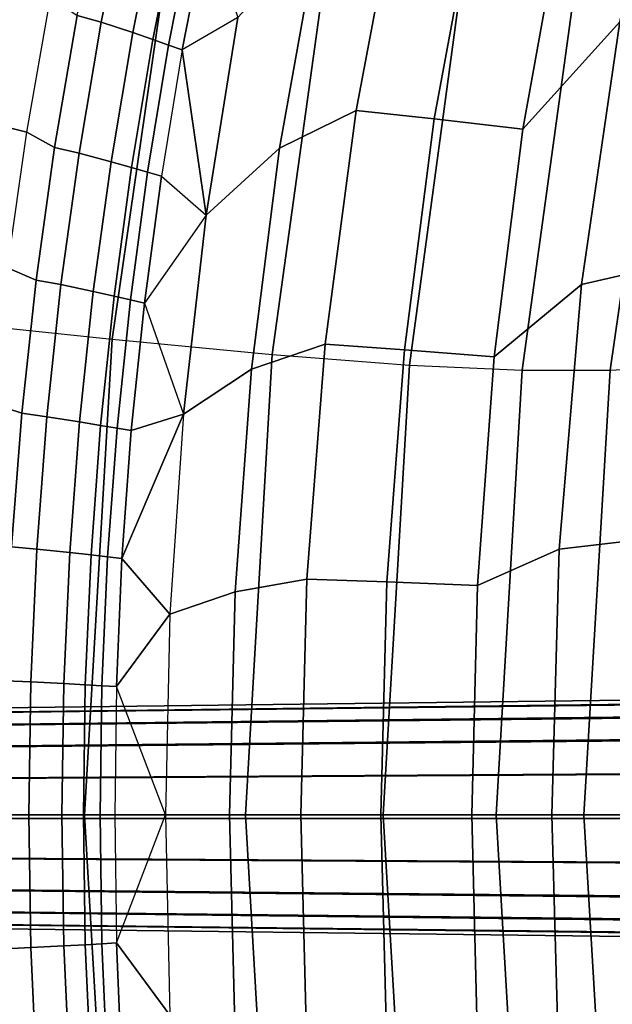
# Model space of a CAD drawing. Units: inches. Extents: x -14.3 to 14.7, y -14 to 12.2.
# Drawn here: x -11.1 to -9.4, y -0.5 to 2.3 of the extents above; entities that cross this region are included whole.
import ezdxf

# ---------------------------------------------------------------- set-up
doc = ezdxf.new("R2010")
doc.units = ezdxf.units.IN
doc.header["$MEASUREMENT"] = 0
for name, color, linetype in [('SEAT-BASE', 5, 'Continuous'), ('SEAT-FABRIC', 5, 'Continuous'), ('SEAT-SHELL', 5, 'Continuous')]:
    doc.layers.add(name, color=color, linetype=linetype)

msp = doc.modelspace()

# ---------------------------------------------------------------- linework, layer by layer
at = {"layer": 'SEAT-BASE'}
for points in [[(-1.2133, 0.4316, 8.8017), (-11.8279, 0.3011, 4.5624), (-11.7848, 0.3129, 4.4531), (-1.2013, 0.4429, 8.6071)], [(-1.2013, 0.4429, 8.6071), (-11.7848, 0.3129, 4.4531), (-11.7417, 0.3011, 4.3438), (-1.2014, 0.4257, 8.4126)], [(-1.2372, 0.3889, 8.9906), (-11.869, 0.2649, 4.6669), (-11.8279, 0.3011, 4.5624), (-1.2133, 0.4316, 8.8017)], [(-1.2014, 0.4257, 8.4126), (-11.7417, 0.3011, 4.3438), (-11.7006, 0.2649, 4.2394), (-1.2117, 0.3798, 8.2231)], [(-1.27, 0.3083, 9.1651), (-11.9056, 0.2023, 4.7597), (-11.869, 0.2649, 4.6669), (-1.2372, 0.3889, 8.9906)], [(-1.2117, 0.3798, 8.2231), (-11.7006, 0.2649, 4.2394), (-11.664, 0.2023, 4.1465), (-1.2287, 0.3009, 8.0454)], [(-1.3035, 0.1792, 9.3064), (-11.933, 0.1113, 4.829), (-11.9056, 0.2023, 4.7597), (-1.27, 0.3083, 9.1651)], [(-1.2287, 0.3009, 8.0454), (-11.664, 0.2023, 4.1465), (-11.6367, 0.1113, 4.0772), (-1.2446, 0.177, 7.8965)], [(-1.3198, -0.0021, 9.3681), (-11.9436, -0.0021, 4.856), (-11.933, 0.1113, 4.829), (-1.3035, 0.1792, 9.3064)], [(-1.2446, 0.177, 7.8965), (-11.6367, 0.1113, 4.0772), (-11.626, -0.0021, 4.0502), (-1.2504, -0.0021, 7.8283)], [(-11.933, -0.1155, 4.829), (-1.3035, -0.1833, 9.3064), (-1.3198, -0.0021, 9.3681), (-11.9436, -0.0021, 4.856)], [(-11.626, -0.0021, 4.0502), (-1.2504, -0.0021, 7.8283), (-1.2447, -0.1811, 7.8965), (-11.6367, -0.1155, 4.0772)], [(-11.9056, -0.2064, 4.7597), (-1.27, -0.3124, 9.1651), (-1.3035, -0.1833, 9.3064), (-11.933, -0.1155, 4.829)], [(-11.6367, -0.1155, 4.0772), (-1.2447, -0.1811, 7.8965), (-1.2287, -0.305, 8.0454), (-11.664, -0.2064, 4.1465)], [(-11.869, -0.269, 4.6669), (-1.2372, -0.393, 8.9906), (-1.27, -0.3124, 9.1651), (-11.9056, -0.2064, 4.7597)], [(-11.664, -0.2064, 4.1465), (-1.2287, -0.305, 8.0454), (-1.2117, -0.384, 8.223), (-11.7006, -0.269, 4.2394)], [(-11.8279, -0.3052, 4.5624), (-1.2133, -0.4357, 8.8017), (-1.2372, -0.393, 8.9906), (-11.869, -0.269, 4.6669)], [(-11.7006, -0.269, 4.2394), (-1.2117, -0.384, 8.223), (-1.2014, -0.4298, 8.4126), (-11.7417, -0.3052, 4.3438)], [(-11.7848, -0.317, 4.4531), (-1.2013, -0.447, 8.6071), (-1.2133, -0.4357, 8.8017), (-11.8279, -0.3052, 4.5624)], [(-11.7417, -0.3052, 4.3438), (-1.2014, -0.4298, 8.4126), (-1.2013, -0.447, 8.6071), (-11.7848, -0.317, 4.4531)]]:
    msp.add_3dface(points, dxfattribs=at)
at = {"layer": 'SEAT-FABRIC'}
for points in [[(-9.6209, 2.0126, 30.4906), (-9.3375, 2.3266, 29.8885), (-9.1785, 3.0854, 29.8398), (-9.5023, 2.6716, 30.4539)], [(-10.3324, 1.9578, 32.2403), (-10.1086, 2.0677, 31.7219), (-9.9809, 2.7441, 31.6834), (-10.2175, 2.599, 32.2058)], [(-10.1086, 2.0677, 31.7219), (-9.8799, 2.0428, 31.1449), (-9.7564, 2.7113, 31.1073), (-9.9809, 2.7441, 31.6834)], [(-10.8459, 2.7289, 33.7426), (-10.7763, 2.7055, 33.6113), (-10.8534, 2.3255, 33.6345), (-10.9242, 2.3456, 33.7658)], [(-9.8799, 2.0428, 31.1449), (-9.6209, 2.0126, 30.4906), (-9.5023, 2.6716, 30.4539), (-9.7564, 2.7113, 31.1073)], [(-10.7763, 2.7055, 33.6113), (-10.6862, 2.6707, 33.3997), (-10.7615, 2.2955, 33.4231), (-10.8534, 2.3255, 33.6345)], [(-10.6862, 2.6707, 33.3997), (-10.6286, 2.6471, 33.2507), (-10.7026, 2.2751, 33.274), (-10.7615, 2.2955, 33.4231)], [(-10.6286, 2.6471, 33.2507), (-10.5836, 2.6284, 33.1306), (-10.6565, 2.259, 33.154), (-10.7026, 2.2751, 33.274)], [(-10.5836, 2.6284, 33.1306), (-10.545, 2.6122, 33.0259), (-10.617, 2.2451, 33.0493), (-10.6565, 2.259, 33.154)], [(-10.617, 2.2451, 33.0493), (-10.545, 2.6122, 33.0259), (-10.4541, 2.3396, 32.6832), (-10.617, 2.2451, 33.0493)], [(-10.5472, 1.7615, 32.7112), (-10.3324, 1.9578, 32.2403), (-10.2175, 2.599, 32.2058), (-10.4541, 2.3396, 32.6832)], [(-11.2423, 2.0474, 34.0879), (-11.0711, 2.0045, 33.908), (-11.0021, 2.3989, 33.8879), (-11.171, 2.4502, 34.068)], [(-11.0021, 2.3989, 33.8879), (-10.9242, 2.3456, 33.7658), (-10.9903, 1.9599, 33.7853), (-11.0711, 2.0045, 33.908)], [(-9.4491, 1.5588, 29.9244), (-9.2031, 1.6154, 29.2709), (-9.0837, 2.4108, 29.2323), (-9.3375, 2.3266, 29.8885)], [(-10.9242, 2.3456, 33.7658), (-10.8534, 2.3255, 33.6345), (-10.9185, 1.943, 33.6542), (-10.9903, 1.9599, 33.7853)], [(-10.617, 2.2451, 33.0493), (-10.5472, 1.7615, 32.7112), (-10.4541, 2.3396, 32.6832), (-10.617, 2.2451, 33.0493)], [(-10.8534, 2.3255, 33.6345), (-10.7615, 2.2955, 33.4231), (-10.825, 1.9179, 33.4428), (-10.9185, 1.943, 33.6542)], [(-9.7044, 1.3477, 30.5173), (-9.4491, 1.5588, 29.9244), (-9.3375, 2.3266, 29.8885), (-9.6209, 2.0126, 30.4906)], [(-10.7615, 2.2955, 33.4231), (-10.7026, 2.2751, 33.274), (-10.765, 1.9009, 33.2937), (-10.825, 1.9179, 33.4428)], [(-10.7026, 2.2751, 33.274), (-10.6565, 2.259, 33.154), (-10.718, 1.8873, 33.1737), (-10.765, 1.9009, 33.2937)], [(-10.6565, 2.259, 33.154), (-10.617, 2.2451, 33.0493), (-10.6778, 1.8757, 33.069), (-10.718, 1.8873, 33.1737)], [(-10.6778, 1.8757, 33.069), (-10.5472, 1.7615, 32.7112), (-10.617, 2.2451, 33.0493), (-10.6778, 1.8757, 33.069)], [(-11.3005, 1.6423, 34.1041), (-11.1274, 1.6079, 33.9243), (-11.0711, 2.0045, 33.908), (-11.2423, 2.0474, 34.0879)], [(-10.4139, 1.3111, 32.2653), (-10.199, 1.3848, 31.7499), (-10.1086, 2.0677, 31.7219), (-10.3324, 1.9578, 32.2403)], [(-10.199, 1.3848, 31.7499), (-9.9672, 1.368, 31.1724), (-9.8799, 2.0428, 31.1449), (-10.1086, 2.0677, 31.7219)], [(-9.9672, 1.368, 31.1724), (-9.7044, 1.3477, 30.5173), (-9.6209, 2.0126, 30.4906), (-9.8799, 2.0428, 31.1449)], [(-11.0711, 2.0045, 33.908), (-10.9903, 1.9599, 33.7853), (-11.0443, 1.572, 33.8013), (-11.1274, 1.6079, 33.9243)], [(-10.9903, 1.9599, 33.7853), (-10.9185, 1.943, 33.6542), (-10.9716, 1.5585, 33.6702), (-11.0443, 1.572, 33.8013)], [(-10.6133, 1.1794, 32.7313), (-10.4139, 1.3111, 32.2653), (-10.3324, 1.9578, 32.2403), (-10.5472, 1.7615, 32.7112)], [(-10.9185, 1.943, 33.6542), (-10.825, 1.9179, 33.4428), (-10.8768, 1.5383, 33.4589), (-10.9716, 1.5585, 33.6702)], [(-10.825, 1.9179, 33.4428), (-10.765, 1.9009, 33.2937), (-10.8159, 1.5247, 33.3099), (-10.8768, 1.5383, 33.4589)], [(-10.765, 1.9009, 33.2937), (-10.718, 1.8873, 33.1737), (-10.7682, 1.5138, 33.1899), (-10.8159, 1.5247, 33.3099)], [(-10.718, 1.8873, 33.1737), (-10.6778, 1.8757, 33.069), (-10.7274, 1.5044, 33.0852), (-10.7682, 1.5138, 33.1899)], [(-10.7274, 1.5044, 33.0852), (-10.6778, 1.8757, 33.069), (-10.5472, 1.7615, 32.7112), (-10.7274, 1.5044, 33.0852)], [(-10.7274, 1.5044, 33.0852), (-10.6133, 1.1794, 32.7313), (-10.5472, 1.7615, 32.7112), (-10.7274, 1.5044, 33.0852)], [(-9.5148, 0.7851, 29.9465), (-9.2732, 0.8136, 29.2948), (-9.2031, 1.6154, 29.2709), (-9.4491, 1.5588, 29.9244)], [(-11.1274, 1.6079, 33.9243), (-11.0443, 1.572, 33.8013), (-11.0861, 1.1826, 33.8137), (-11.171, 1.2096, 33.937)], [(-11.0443, 1.572, 33.8013), (-10.9716, 1.5585, 33.6702), (-11.0128, 1.1724, 33.6827), (-11.0861, 1.1826, 33.8137)], [(-10.9716, 1.5585, 33.6702), (-10.8768, 1.5383, 33.4589), (-10.917, 1.1572, 33.4714), (-11.0128, 1.1724, 33.6827)], [(-9.7539, 0.6791, 30.5337), (-9.5148, 0.7851, 29.9465), (-9.4491, 1.5588, 29.9244), (-9.7044, 1.3477, 30.5173)], [(-10.8768, 1.5383, 33.4589), (-10.8159, 1.5247, 33.3099), (-10.8554, 1.1469, 33.3224), (-10.917, 1.1572, 33.4714)], [(-10.8159, 1.5247, 33.3099), (-10.7682, 1.5138, 33.1899), (-10.8071, 1.1388, 33.2024), (-10.8554, 1.1469, 33.3224)], [(-10.7682, 1.5138, 33.1899), (-10.7274, 1.5044, 33.0852), (-10.7658, 1.1318, 33.0977), (-10.8071, 1.1388, 33.2024)], [(-10.7658, 1.1318, 33.0977), (-10.7274, 1.5044, 33.0852), (-10.6133, 1.1794, 32.7313), (-10.7658, 1.1318, 33.0977)], [(-10.4624, 0.6607, 32.2805), (-10.2527, 0.6978, 31.767), (-10.199, 1.3848, 31.7499), (-10.4139, 1.3111, 32.2653)], [(-10.2527, 0.6978, 31.767), (-10.0189, 0.6893, 31.1891), (-9.9672, 1.368, 31.1724), (-10.199, 1.3848, 31.7499)], [(-10.0189, 0.6893, 31.1891), (-9.7539, 0.6791, 30.5337), (-9.7044, 1.3477, 30.5173), (-9.9672, 1.368, 31.1724)], [(-10.6528, 0.5947, 32.7436), (-10.4624, 0.6607, 32.2805), (-10.4139, 1.3111, 32.2653), (-10.6133, 1.1794, 32.7313)], [(-11.171, 1.2096, 33.937), (-11.0861, 1.1826, 33.8137), (-11.1159, 0.7919, 33.8226), (-11.2021, 0.81, 33.946)], [(-11.0861, 1.1826, 33.8137), (-11.0128, 1.1724, 33.6827), (-11.0422, 0.7851, 33.6915), (-11.1159, 0.7919, 33.8226)], [(-11.0128, 1.1724, 33.6827), (-10.917, 1.1572, 33.4714), (-10.9456, 0.775, 33.4803), (-11.0422, 0.7851, 33.6915)], [(-10.917, 1.1572, 33.4714), (-10.8554, 1.1469, 33.3224), (-10.8835, 0.7681, 33.3313), (-10.9456, 0.775, 33.4803)], [(-10.7931, 0.758, 33.1066), (-10.6133, 1.1794, 32.7313), (-10.6528, 0.5947, 32.7436), (-10.7931, 0.758, 33.1066)], [(-10.7931, 0.758, 33.1066), (-10.7658, 1.1318, 33.0977), (-10.6133, 1.1794, 32.7313), (-10.7931, 0.758, 33.1066)], [(-10.8554, 1.1469, 33.3224), (-10.8071, 1.1388, 33.2024), (-10.8348, 0.7627, 33.2113), (-10.8835, 0.7681, 33.3313)], [(-10.8071, 1.1388, 33.2024), (-10.7658, 1.1318, 33.0977), (-10.7931, 0.758, 33.1066), (-10.8348, 0.7627, 33.2113)], [(-9.5363, 0.0086, 29.954), (-9.296, 0.0086, 29.303), (-9.2732, 0.8136, 29.2948), (-9.5148, 0.7851, 29.9465)], [(-11.1159, 0.7919, 33.8226), (-11.0422, 0.7851, 33.6915), (-11.0597, 0.3971, 33.6968), (-11.1337, 0.4005, 33.8278)], [(-11.0422, 0.7851, 33.6915), (-10.9456, 0.775, 33.4803), (-10.9627, 0.392, 33.4856), (-11.0597, 0.3971, 33.6968)], [(-9.7701, 0.0086, 30.5392), (-9.5363, 0.0086, 29.954), (-9.5148, 0.7851, 29.9465), (-9.7539, 0.6791, 30.5337)], [(-10.9456, 0.775, 33.4803), (-10.8835, 0.7681, 33.3313), (-10.9002, 0.3886, 33.3366), (-10.9627, 0.392, 33.4856)], [(-10.8835, 0.7681, 33.3313), (-10.8348, 0.7627, 33.2113), (-10.8514, 0.3858, 33.2167), (-10.9002, 0.3886, 33.3366)], [(-10.8348, 0.7627, 33.2113), (-10.7931, 0.758, 33.1066), (-10.8092, 0.3835, 33.1118), (-10.8514, 0.3858, 33.2167)], [(-10.7931, 0.758, 33.1066), (-10.6528, 0.5947, 32.7436), (-10.8092, 0.3835, 33.1118), (-10.7931, 0.758, 33.1066)], [(-10.4785, 0.0086, 32.2856), (-10.2704, 0.0086, 31.7727), (-10.2527, 0.6978, 31.767), (-10.4624, 0.6607, 32.2805)], [(-10.2704, 0.0086, 31.7727), (-10.036, 0.0086, 31.1948), (-10.0189, 0.6893, 31.1891), (-10.2527, 0.6978, 31.767)], [(-10.036, 0.0086, 31.1948), (-9.7701, 0.0086, 30.5392), (-9.7539, 0.6791, 30.5337), (-10.0189, 0.6893, 31.1891)], [(-10.6659, 0.0086, 32.7477), (-10.4785, 0.0086, 32.2856), (-10.4624, 0.6607, 32.2805), (-10.6528, 0.5947, 32.7436)], [(-10.8092, 0.3835, 33.1118), (-10.6528, 0.5947, 32.7436), (-10.6659, 0.0086, 32.7476), (-10.8092, 0.3835, 33.1118)], [(-11.1337, 0.4005, 33.8278), (-11.0597, 0.3971, 33.6968), (-11.0655, 0.0086, 33.6986), (-11.1396, 0.0086, 33.8296)], [(-11.0597, 0.3971, 33.6968), (-10.9627, 0.392, 33.4856), (-10.9684, 0.0086, 33.4874), (-11.0655, 0.0086, 33.6986)], [(-10.9627, 0.392, 33.4856), (-10.9002, 0.3886, 33.3366), (-10.9058, 0.0086, 33.3384), (-10.9684, 0.0086, 33.4874)], [(-10.9002, 0.3886, 33.3366), (-10.8514, 0.3858, 33.2167), (-10.8568, 0.0086, 33.2185), (-10.9058, 0.0086, 33.3384)], [(-10.8514, 0.3858, 33.2167), (-10.8092, 0.3835, 33.1118), (-10.8142, 0.0086, 33.1133), (-10.8568, 0.0086, 33.2185)], [(-10.8142, 0.0086, 33.1133), (-10.6659, 0.0086, 32.7477), (-10.8092, 0.3835, 33.1118), (-10.8142, 0.0086, 33.1133)], [(-11.1396, 0.0086, 33.8296), (-11.0655, 0.0086, 33.6986), (-11.0597, -0.3798, 33.6968), (-11.1337, -0.3832, 33.8278)], [(-11.0655, 0.0086, 33.6986), (-10.9684, 0.0086, 33.4874), (-10.9627, -0.3747, 33.4856), (-11.0597, -0.3798, 33.6968)], [(-10.9684, 0.0086, 33.4874), (-10.9058, 0.0086, 33.3384), (-10.9002, -0.3713, 33.3366), (-10.9627, -0.3747, 33.4856)], [(-10.9058, 0.0086, 33.3384), (-10.8568, 0.0086, 33.2185), (-10.8514, -0.3686, 33.2167), (-10.9002, -0.3713, 33.3366)], [(-10.8568, 0.0086, 33.2185), (-10.8142, 0.0086, 33.1133), (-10.8092, -0.3662, 33.1118), (-10.8514, -0.3686, 33.2167)], [(-10.8142, 0.0086, 33.1133), (-10.8092, -0.3662, 33.1118), (-10.6659, 0.0086, 32.7477), (-10.8142, 0.0086, 33.1133)], [(-10.8092, -0.3662, 33.1118), (-10.6659, 0.0086, 32.7476), (-10.6528, -0.5774, 32.7436), (-10.8092, -0.3662, 33.1118)], [(-10.6528, -0.5774, 32.7436), (-10.4624, -0.6435, 32.2805), (-10.4785, 0.0086, 32.2856), (-10.6659, 0.0086, 32.7477)], [(-10.4624, -0.6435, 32.2805), (-10.2527, -0.6805, 31.767), (-10.2704, 0.0086, 31.7727), (-10.4785, 0.0086, 32.2856)], [(-10.2527, -0.6805, 31.767), (-10.0189, -0.672, 31.1891), (-10.036, 0.0086, 31.1948), (-10.2704, 0.0086, 31.7727)], [(-10.0189, -0.672, 31.1891), (-9.7539, -0.6618, 30.5337), (-9.7701, 0.0086, 30.5392), (-10.036, 0.0086, 31.1948)], [(-9.7539, -0.6618, 30.5337), (-9.5148, -0.7678, 29.9465), (-9.5363, 0.0086, 29.954), (-9.7701, 0.0086, 30.5392)], [(-9.5148, -0.7678, 29.9465), (-9.2732, -0.7963, 29.2948), (-9.296, 0.0086, 29.303), (-9.5363, 0.0086, 29.954)], [(-10.9627, -0.3747, 33.4856), (-10.9002, -0.3713, 33.3366), (-10.8835, -0.7509, 33.3313), (-10.9456, -0.7577, 33.4803)], [(-10.9002, -0.3713, 33.3366), (-10.8514, -0.3686, 33.2167), (-10.8348, -0.7454, 33.2113), (-10.8835, -0.7509, 33.3313)], [(-10.8514, -0.3686, 33.2167), (-10.8092, -0.3662, 33.1118), (-10.7931, -0.7407, 33.1066), (-10.8348, -0.7454, 33.2113)], [(-10.7931, -0.7407, 33.1066), (-10.8092, -0.3662, 33.1118), (-10.6528, -0.5774, 32.7436), (-10.7931, -0.7407, 33.1066)], [(-11.1337, -0.3832, 33.8278), (-11.0597, -0.3798, 33.6968), (-11.0422, -0.7679, 33.6915), (-11.1159, -0.7747, 33.8226)], [(-11.0597, -0.3798, 33.6968), (-10.9627, -0.3747, 33.4856), (-10.9456, -0.7577, 33.4803), (-11.0422, -0.7679, 33.6915)]]:
    msp.add_3dface(points, dxfattribs=at)
at = {"layer": 'SEAT-SHELL'}
for points in [[(-10.8216, 1.3995, 30.2376), (-10.6292, 2.7264, 30.1811), (-11.0979, 2.8192, 31.3919), (-11.3064, 1.4497, 31.4485)], [(-10.3536, 1.3541, 29.0201), (-10.1755, 2.6426, 28.964), (-10.6292, 2.7264, 30.1811), (-10.8216, 1.3995, 30.2376)], [(-9.9525, 1.3235, 27.7785), (-9.7817, 2.5852, 27.7248), (-10.1755, 2.6426, 28.964), (-10.3536, 1.3541, 29.0201)], [(-9.623, 1.3082, 26.5157), (-9.4517, 2.5546, 26.4661), (-9.7817, 2.5852, 27.7248), (-9.9525, 1.3235, 27.7785)], [(-9.1702, 1.3193, 23.9457), (-8.9754, 2.567, 23.9075), (-9.1861, 2.5515, 25.192), (-9.366, 1.3085, 25.2362)], [(-9.366, 1.3085, 25.2362), (-9.1861, 2.5515, 25.192), (-9.4517, 2.5546, 26.4661), (-9.623, 1.3082, 26.5157)], [(-11.3886, 0.0086, 31.4935), (-11.3064, 1.4497, 31.4485), (-10.8216, 1.3995, 30.2376), (-10.9026, 0.0086, 30.2953)], [(-10.9026, 0.0086, 30.2953), (-10.8216, 1.3995, 30.2376), (-10.3536, 1.3541, 29.0201), (-10.4321, 0.0086, 29.0911)], [(-10.4321, 0.0086, 29.0911), (-10.3536, 1.3541, 29.0201), (-9.9525, 1.3235, 27.7785), (-10.029, 0.0086, 27.8627)], [(-10.029, 0.0086, 27.8627), (-9.9525, 1.3235, 27.7785), (-9.623, 1.3082, 26.5157), (-9.6989, 0.0086, 26.6128)], [(-9.6989, 0.0086, 26.6128), (-9.623, 1.3082, 26.5157), (-9.366, 1.3085, 25.2362), (-9.4429, 0.0086, 25.3456)], [(-9.4429, 0.0086, 25.3456), (-9.366, 1.3085, 25.2362), (-9.1702, 1.3193, 23.9457), (-9.2524, 0.0086, 24.0668)], [(-10.9026, 0.0086, 30.2953), (-10.8216, -1.3822, 30.2376), (-11.3064, -1.4324, 31.4485), (-11.3886, 0.0086, 31.4935)], [(-10.4321, 0.0086, 29.0911), (-10.3536, -1.3368, 29.0201), (-10.8216, -1.3822, 30.2376), (-10.9026, 0.0086, 30.2953)], [(-10.029, 0.0086, 27.8627), (-9.9525, -1.3062, 27.7785), (-10.3536, -1.3368, 29.0201), (-10.4321, 0.0086, 29.0911)], [(-9.6989, 0.0086, 26.6128), (-9.623, -1.291, 26.5157), (-9.9525, -1.3062, 27.7785), (-10.029, 0.0086, 27.8627)], [(-9.4429, 0.0086, 25.3456), (-9.366, -1.2912, 25.2362), (-9.623, -1.291, 26.5157), (-9.6989, 0.0086, 26.6128)], [(-9.2524, 0.0086, 24.0668), (-9.1702, -1.302, 23.9457), (-9.366, -1.2912, 25.2362), (-9.4429, 0.0086, 25.3456)]]:
    msp.add_3dface(points, dxfattribs=at)

doc.saveas('drawing.dxf')
